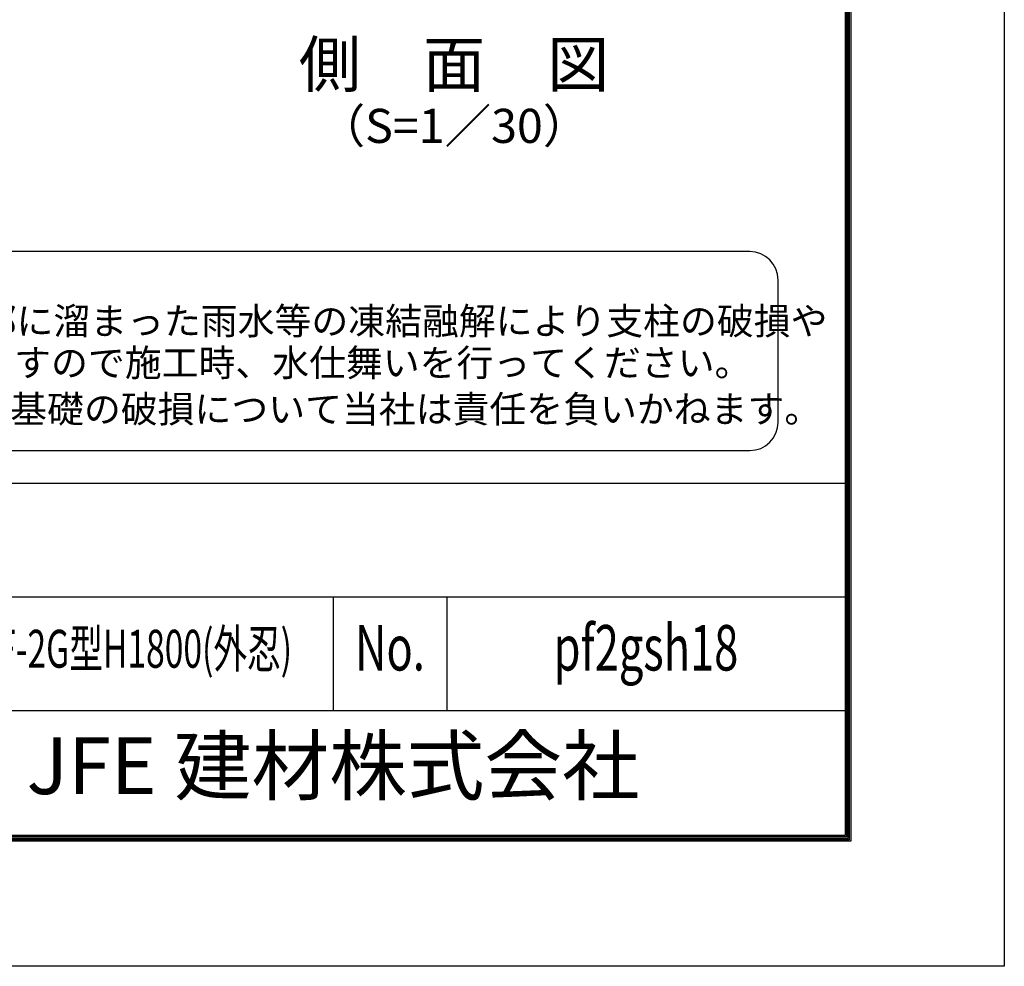
# Model space of a CAD drawing. Units: millimetres. Extents: x 0 to 12600, y 0 to 8910.
# Drawn here: x 10004 to 12600, y 0 to 2498 of the extents above; entities that cross this region are included whole.
import ezdxf
from ezdxf.enums import TextEntityAlignment as Align

# ---------------------------------------------------------------- set-up
doc = ezdxf.new("R2010")
doc.units = ezdxf.units.MM
doc.header["$LTSCALE"] = 3
doc.header["$MEASUREMENT"] = 0
doc.layers.add('D-TTL', color=2, linetype='Continuous')
doc.layers.add('D-TTL-TXT', color=7, linetype='Continuous')
doc.styles.add('ROMANSE', font='Romans.shx', dxfattribs={"width": 0.7, "bigfont": 'EXTFONT.SHX'})
doc.styles.add('ゴシック', font='txt')

msp = doc.modelspace()

# ---------------------------------------------------------------- linework, layer by layer
at = {"layer": 'D-TTL', "color": 7}
for p, q in [((9480, 1275), (12180, 1275)), ((9480, 975), (12180, 975)), ((10830, 975), (10830, 675)), ((11130, 975), (11130, 675)), ((9480, 675), (12180, 675))]:
    msp.add_line(p, q, dxfattribs=at)
at = {"layer": 'D-TTL'}
msp.add_lwpolyline([(0, 8910), (12600, 8910), (12600, 0), (0, 0)], close=True, dxfattribs=at)
at = {"layer": 'D-TTL', "color": 7}
for points in [[(405, 8580), (12195, 8580), (12195, 330), (405, 330)], [(408.75, 8576.25), (12191.25, 8576.25), (12191.25, 333.75), (408.75, 333.75)], [(412.5, 8572.5), (12187.5, 8572.5), (12187.5, 337.5), (412.5, 337.5)], [(416.25, 8568.75), (12183.75, 8568.75), (12183.75, 341.25), (416.25, 341.25)], [(420, 8565), (12180, 8565), (12180, 345), (420, 345)]]:
    msp.add_lwpolyline(points, close=True, dxfattribs=at)
at = {"layer": 'D-TTL-TXT', "color": 2}
msp.add_lwpolyline([(11928.639, 1360.952, 0.41421356), (12003.639, 1435.952), (12003.639, 1810.952, 0.41421356), (11928.639, 1885.952), (8260.314, 1885.952, 0.41421356), (8185.314, 1810.952), (8185.314, 1435.952, 0.41421356), (8260.314, 1360.952)], format="xyb", close=True, dxfattribs=at)

# ---------------------------------------------------------------- texts
at = {"layer": 'D-TTL-TXT'}
for s, height, style, p in [('側\u3000面\u3000図', 120, 'ゴシック', (11148.793, 2364.682)), ('（S=1／30）', 90, 'ゴシック', (11148.793, 2206.09)), ('JFE 建材株式会社', 150, 'ROMANSE', (10830, 510))]:
    msp.add_text(s, height=height, dxfattribs=dict(at, style=style)).set_placement(p, align=Align.MIDDLE)
at = {"layer": 'D-TTL-TXT', "style": 'ゴシック'}
for s, p in [('凍結の恐れがある場所への設置は、内部に溜まった雨水等の凍結融解により支柱の破損や', (8245.586, 1667.122)), ('コンクリート基礎の破損の恐れがありますので施工時、水仕舞いを行ってください。', (8239.421, 1556.987)), ('施工による水仕舞い不備で起こる支柱・基礎の破損について当社は責任を負いかねます。 ', (8228.933, 1434.749))]:
    msp.add_text(s, height=71.25, dxfattribs=at).set_placement(p)
at = {"layer": 'D-TTL-TXT', "style": 'ROMANSE'}
for s, height, width, p in [('pf2gsh18', 120, 0.7, (11655, 825)), ('PF-2G型H1800(外忍)', 100, 0.65, (10305, 825)), ('No.', 120, 0.7, (10980, 825))]:
    msp.add_text(s, height=height, dxfattribs=dict(at, width=width)).set_placement(p, align=Align.MIDDLE)

doc.saveas('drawing.dxf')
